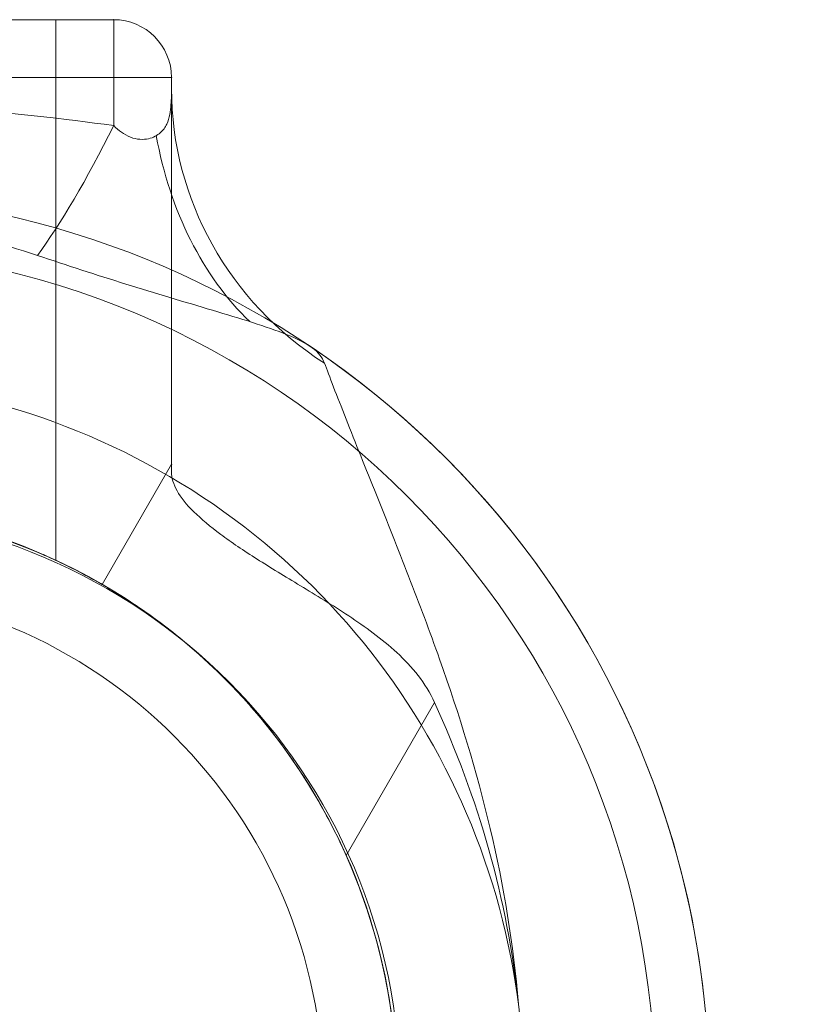
# Model space of a CAD drawing. Units: millimetres. Extents: x -11913 to -6150, y -5982 to -1433.
# Drawn here: x -10314 to -10245, y -3710 to -3624 of the extents above; entities that cross this region are included whole.
import ezdxf

# ---------------------------------------------------------------- set-up
doc = ezdxf.new("R2010")
doc.units = ezdxf.units.MM
doc.header["$MEASUREMENT"] = 0
doc.layers.add('Level 25', color=7, linetype='Continuous', lineweight=0)
doc.layers.add('Level 26', color=7, linetype='Continuous', lineweight=0)

# ---------------------------------------------------------------- blocks, each defined once
blk = doc.blocks.new('From Feature Node_17')
at = {"layer": 'Level 26', "color": 7, "lineweight": 13}
for radius in [74.046846, 51.51]:
    blk.add_arc((-10332.512955, -3718.392489), radius, 0, 359.999994, dxfattribs=at)
blk = doc.blocks.new('From Feature Solid_13')
at = {"layer": 'Level 26', "color": 7, "lineweight": 13}
blk.add_blockref('From Feature Node_17', (0, 0), dxfattribs=at)
blk = doc.blocks.new('From Feature Node_27')
at = {"layer": 'Level 26', "color": 7, "lineweight": 13}
for p, q in [((-10310.798, -3624.462), (-10354.228, -3624.462)), ((-10354.228, -3624.462), (-10354.228, -3671.647)), ((-10332.513, -3624.462), (-10332.513, -3666.901)), ((-10332.513, -3624.462), (-10332.513, -3666.882)), ((-10310.798, -3624.462), (-10310.798, -3671.658))]:
    blk.add_line(p, q, dxfattribs=at)
blk.add_open_spline([(-10332.513, -3666.882), (-10333.965, -3666.882), (-10335.39, -3666.944), (-10338.189, -3667.177), (-10339.577, -3667.352), (-10342.2, -3667.784), (-10343.441, -3668.041), (-10345.789, -3668.608), (-10346.885, -3668.917), (-10349.851, -3669.844), (-10351.458, -3670.478), (-10353.091, -3671.168), (-10353.517, -3671.359), (-10354.083, -3671.615), (-10354.226, -3671.682), (-10354.23, -3671.684), (-10354.086, -3671.617), (-10353.525, -3671.362), (-10353.108, -3671.175), (-10352.008, -3670.71), (-10351.339, -3670.439), (-10349.775, -3669.854), (-10348.869, -3669.537), (-10346.887, -3668.918), (-10345.808, -3668.613), (-10343.464, -3668.046), (-10342.202, -3667.785), (-10338.292, -3667.14), (-10335.404, -3666.884), (-10331.111, -3666.882), (-10329.659, -3666.942), (-10326.843, -3667.176), (-10325.482, -3667.347), (-10322.85, -3667.779), (-10321.588, -3668.04), (-10319.252, -3668.604), (-10318.158, -3668.912), (-10316.161, -3669.536), (-10315.272, -3669.846), (-10313.707, -3670.431), (-10313.025, -3670.708), (-10311.931, -3671.169), (-10311.514, -3671.356), (-10310.946, -3671.614), (-10310.799, -3671.683), (-10310.795, -3671.685), (-10311.376, -3671.404), (-10313.011, -3670.713), (-10313.691, -3670.437), (-10315.259, -3669.851), (-10316.148, -3669.54), (-10319.137, -3668.606), (-10321.488, -3668.005), (-10325.458, -3667.35), (-10326.818, -3667.179), (-10329.613, -3666.945), (-10331.06, -3666.882), (-10332.513, -3666.882)], degree=3, knots=[0, 0, 0, 0, 0.03125, 0.03125, 0.0625, 0.0625, 0.09375, 0.09375, 0.125, 0.125, 0.1875, 0.1875, 0.21875, 0.21875, 0.25, 0.25, 0.28125, 0.28125, 0.3125, 0.3125, 0.34375, 0.34375, 0.375, 0.375, 0.40625, 0.40625, 0.4375, 0.4375, 0.5, 0.5, 0.53125, 0.53125, 0.5625, 0.5625, 0.59375, 0.59375, 0.625, 0.625, 0.65625, 0.65625, 0.6875, 0.6875, 0.71875, 0.71875, 0.75, 0.75, 0.8125, 0.8125, 0.84375, 0.84375, 0.875, 0.875, 0.9375, 0.9375, 0.96875, 0.96875, 1, 1, 1, 1], dxfattribs=at)
blk = doc.blocks.new('From Feature Solid_19')
at = {"layer": 'Level 26', "color": 7, "lineweight": 13}
blk.add_blockref('From Feature Node_27', (0, 0), dxfattribs=at)
blk = doc.blocks.new('From Feature Node_29')
at = {"layer": 'Level 26', "color": 7, "lineweight": 13}
blk.add_line((-10300.697955, -3629.512489), (-10300.697955, -3663.287293), dxfattribs=at)
blk.add_point((-10300.697955, -3663.287293), dxfattribs=at)
blk = doc.blocks.new('From Feature Solid_21')
at = {"layer": 'Level 26', "color": 7, "lineweight": 13}
blk.add_blockref('From Feature Node_29', (0, 0), dxfattribs=at)
blk = doc.blocks.new('From Feature Node_30')
at = {"layer": 'Level 26', "color": 7, "lineweight": 13}
for p, q in [((-10332.513, -3629.512), (-10332.513, -3666.926)), ((-10300.698, -3663.287), (-10306.758, -3673.784))]:
    blk.add_line(p, q, dxfattribs=at)
blk.add_open_spline([(-10358.268, -3673.784), (-10356.83, -3672.953), (-10355.191, -3672.099), (-10351.481, -3670.459), (-10349.429, -3669.686), (-10346.141, -3668.705), (-10345.005, -3668.406), (-10342.646, -3667.875), (-10341.415, -3667.642), (-10337.701, -3667.083), (-10335.17, -3666.886), (-10331.284, -3666.881), (-10329.978, -3666.929), (-10327.426, -3667.118), (-10326.169, -3667.259), (-10322.452, -3667.813), (-10320.048, -3668.36), (-10315.627, -3669.674), (-10313.555, -3670.455), (-10309.856, -3672.089), (-10308.201, -3672.951), (-10306.758, -3673.784)], degree=3, knots=[0, 0, 0, 0, 0.125, 0.125, 0.25, 0.25, 0.3125, 0.3125, 0.375, 0.375, 0.5, 0.5, 0.5625, 0.5625, 0.625, 0.625, 0.75, 0.75, 0.875, 0.875, 1, 1, 1, 1], dxfattribs=at)
blk = doc.blocks.new('From Feature Solid_22')
at = {"layer": 'Level 26', "color": 7, "lineweight": 13}
blk.add_blockref('From Feature Node_30', (0, 0), dxfattribs=at)
blk = doc.blocks.new('From Feature Node_28')
at = {"layer": 'Level 26', "color": 7, "lineweight": 13}
for name in ['From Feature Solid_22', 'From Feature Solid_21']:
    blk.add_blockref(name, (0, 0), dxfattribs=at)
blk = doc.blocks.new('From Feature Solid_20')
at = {"layer": 'Level 26', "color": 7, "lineweight": 13}
blk.add_blockref('From Feature Node_28', (0, 0), dxfattribs=at)
blk = doc.blocks.new('From Feature Node_26')
at = {"layer": 'Level 26', "color": 7, "lineweight": 13}
for name in ['From Feature Solid_19', 'From Feature Solid_20']:
    blk.add_blockref(name, (0, 0), dxfattribs=at)
blk = doc.blocks.new('From Feature Node_25')
at = {"layer": 'Level 26', "color": 7, "lineweight": 13}
blk.add_line((-10359.277955, -3624.462489), (-10305.747955, -3624.462489), dxfattribs=at)
blk.add_blockref('From Feature Node_26', (0, 0), dxfattribs=at)
blk = doc.blocks.new('From Feature Solid_18')
at = {"layer": 'Level 26', "color": 7, "lineweight": 13}
blk.add_blockref('From Feature Node_25', (0, 0), dxfattribs=at)
blk = doc.blocks.new('From Feature Node_24')
at = {"layer": 'Level 26', "color": 7, "lineweight": 13}
blk.add_blockref('From Feature Solid_18', (0, 0), dxfattribs=at)
blk = doc.blocks.new('From Feature Solid_17')
at = {"layer": 'Level 26', "color": 7, "lineweight": 13}
blk.add_blockref('From Feature Node_24', (0, 0), dxfattribs=at)
blk = doc.blocks.new('From Feature Node_31')
at = {"layer": 'Level 26', "color": 7, "lineweight": 13}
for radius, start, end in [(78.78, 180, 56.128272), (51.51, 156.031879, 23.968121)]:
    blk.add_arc((-10332.512955, -3718.392489), radius, start, end, dxfattribs=at)
blk.add_point((-10306.757955, -3673.783521), dxfattribs=at)
blk = doc.blocks.new('From Feature Solid_23')
at = {"layer": 'Level 26', "color": 7, "lineweight": 13}
blk.add_blockref('From Feature Node_31', (0, 0), dxfattribs=at)
blk = doc.blocks.new('From Feature Node_23')
at = {"layer": 'Level 26', "color": 7, "lineweight": 13}
for name in ['From Feature Solid_17', 'From Feature Solid_23']:
    blk.add_blockref(name, (0, 0), dxfattribs=at)
blk = doc.blocks.new('From Feature Solid_16')
at = {"layer": 'Level 26', "color": 7, "lineweight": 13}
blk.add_blockref('From Feature Node_23', (0, 0), dxfattribs=at)
blk = doc.blocks.new('From Feature Node_22')
at = {"layer": 'Level 26', "color": 7, "lineweight": 13}
blk.add_blockref('From Feature Solid_16', (0, 0), dxfattribs=at)
blk = doc.blocks.new('From Feature Solid_15')
at = {"layer": 'Level 26', "color": 7, "lineweight": 13}
blk.add_blockref('From Feature Node_22', (0, 0), dxfattribs=at)
blk = doc.blocks.new('From Feature Node_21')
at = {"layer": 'Level 26', "color": 7, "lineweight": 13}
blk.add_blockref('From Feature Solid_15', (0, 0), dxfattribs=at)
blk = doc.blocks.new('From Feature Node_20')
at = {"layer": 'Level 26', "color": 7, "lineweight": 13}
for p, q in [((-10359.277955, -3624.462489), (-10305.747955, -3624.462489)), ((-10305.747955, -3633.715733), (-10305.747955, -3624.462489)), ((-10364.327955, -3629.512489), (-10300.697955, -3629.512489)), ((-10300.697955, -3630.509081), (-10300.697955, -3629.512489))]:
    blk.add_line(p, q, dxfattribs=at)
at = {"layer": 'Level 26', "color": 7, "lineweight": 13, "extrusion": (0, 0, -1)}
blk.add_arc((10305.747955, -3629.512489), 5.05, 90, 180, dxfattribs=at)
blk.add_arc((10305.747955, -3629.512489), 5.05, 90, 180, dxfattribs=at)
at = {"layer": 'Level 26', "color": 7, "lineweight": 13}
blk.add_arc((-10305.747955, -3629.512489), 5.05, 0, 90, dxfattribs=at)
for p in [(-10305.747955, -3624.462489), (-10300.697955, -3629.512489)]:
    blk.add_point(p, dxfattribs=at)
blk.add_blockref('From Feature Node_21', (0, 0), dxfattribs=at)
blk = doc.blocks.new('From Feature Node_19')
at = {"layer": 'Level 26', "color": 7, "lineweight": 13}
for centre, major_axis, ratio, start_param, end_param in [((-10270.398, -3630.509), (30.3, 0), 0.953905, 3.141593, 4.119183), ((-10279.71, -3626.079), (-2.861, -30.165), 0.754239, 5.069092, 5.742715)]:
    blk.add_ellipse(centre, major_axis=major_axis, ratio=ratio, start_param=start_param, end_param=end_param, dxfattribs=at)
at = {"layer": 'Level 26', "color": 7, "lineweight": 13, "extrusion": (0, 0, -1)}
blk.add_ellipse((-10305.748, -3620.766), major_axis=(-11.447, -28.054), ratio=0.175822, start_param=-1.163941, end_param=-0.600481, dxfattribs=at)
at = {"layer": 'Level 26', "color": 7, "lineweight": 13}
for points, knots in [([(-10300.698, -3630.509), (-10300.698, -3630.866), (-10300.701, -3631.355), (-10300.786, -3632.445), (-10300.863, -3633.047), (-10301.248, -3633.857), (-10301.425, -3634.115), (-10301.935, -3634.563), (-10302.269, -3634.759), (-10303.158, -3634.959), (-10303.73, -3634.94), (-10304.84, -3634.506), (-10305.339, -3634.122), (-10305.748, -3633.716)], [0, 0, 0, 0, 0.25, 0.25, 0.5, 0.5, 0.625, 0.625, 0.75, 0.75, 0.875, 0.875, 1, 1, 1, 1]), ([(-10300.698, -3663.962), (-10300.698, -3660.208), (-10300.698, -3656.565), (-10300.698, -3651.412), (-10300.698, -3649.742), (-10300.698, -3646.507), (-10300.698, -3644.935), (-10300.698, -3640.473), (-10300.698, -3637.815), (-10300.698, -3633.448), (-10300.698, -3631.694), (-10300.698, -3630.509)], [0, 0, 0, 0, 0.25, 0.25, 0.375, 0.375, 0.5, 0.5, 0.75, 0.75, 1, 1, 1, 1]), ([(-10359.278, -3633.716), (-10350.419, -3632.458), (-10341.49, -3631.808), (-10323.549, -3631.808), (-10314.609, -3632.458), (-10305.748, -3633.716)], [0, 0, 0, 0, 0.5, 0.5, 1, 1, 1, 1]), ([(-10312.406, -3645.05), (-10315.65, -3643.963), (-10318.979, -3643.114), (-10325.704, -3641.978), (-10329.102, -3641.687), (-10335.974, -3641.69), (-10339.395, -3641.987), (-10346.089, -3643.124), (-10349.379, -3643.963), (-10352.62, -3645.05)], [0, 0, 0, 0, 0.25, 0.25, 0.5, 0.5, 0.75, 0.75, 1, 1, 1, 1]), ([(-10312.406, -3645.05), (-10309.839, -3645.909), (-10307.248, -3646.753), (-10302.108, -3648.355), (-10299.549, -3649.113), (-10295.899, -3650.205), (-10294.728, -3650.558), (-10292.537, -3651.261), (-10291.499, -3651.616), (-10289.717, -3652.341), (-10288.966, -3652.712), (-10287.859, -3653.523), (-10287.537, -3653.942), (-10287.336, -3654.474)], [0, 0, 0, 0, 0.25, 0.25, 0.5, 0.5, 0.625, 0.625, 0.75, 0.75, 0.875, 0.875, 1, 1, 1, 1]), ([(-10287.336, -3654.474), (-10287.141, -3654.991), (-10286.866, -3655.716), (-10286.227, -3657.376), (-10285.857, -3658.325), (-10284.65, -3661.388), (-10283.738, -3663.659), (-10281.882, -3668.276), (-10280.923, -3670.667), (-10279.056, -3675.468), (-10278.147, -3677.881), (-10275.567, -3685.17), (-10274.047, -3690.095), (-10271.68, -3700.129), (-10270.83, -3705.237), (-10270.398, -3710.456)], [0, 0, 0, 0, 0.0625, 0.0625, 0.125, 0.125, 0.25, 0.25, 0.375, 0.375, 0.5, 0.5, 0.75, 0.75, 1, 1, 1, 1]), ([(-10270.398, -3710.456), (-10270.876, -3705.906), (-10271.742, -3701.379), (-10274.223, -3692.564), (-10275.832, -3688.263), (-10277.727, -3684.101)], [0, 0, 0, 0, 0.5, 0.5, 1, 1, 1, 1])]:
    blk.add_open_spline(points, degree=3, knots=knots, dxfattribs=at)
blk.add_blockref('From Feature Node_20', (0, 0), dxfattribs=at)
blk = doc.blocks.new('From Feature Node_18')
at = {"layer": 'Level 26', "color": 7, "lineweight": 13}
for p, q in [((-10300.698, -3663.287), (-10306.758, -3673.784)), ((-10300.698, -3663.962), (-10300.698, -3663.287)), ((-10277.727, -3684.101), (-10285.445, -3697.468))]:
    blk.add_line(p, q, dxfattribs=at)
for points, knots in [([(-10300.698, -3663.962), (-10300.698, -3664.493), (-10300.532, -3665.04), (-10299.881, -3666.193), (-10299.391, -3666.803), (-10298.102, -3668.079), (-10297.314, -3668.736), (-10295.466, -3670.108), (-10294.393, -3670.83), (-10292.052, -3672.319), (-10290.785, -3673.085), (-10288.093, -3674.716), (-10286.657, -3675.586), (-10283.796, -3677.479), (-10282.343, -3678.514), (-10280.347, -3680.359), (-10279.722, -3681.017), (-10278.603, -3682.464), (-10278.111, -3683.257), (-10277.727, -3684.101)], [0, 0, 0, 0, 0.125, 0.125, 0.25, 0.25, 0.375, 0.375, 0.5, 0.5, 0.625, 0.625, 0.75, 0.75, 0.875, 0.875, 0.9375, 0.9375, 1, 1, 1, 1]), ([(-10285.445, -3697.468), (-10286.291, -3695.564), (-10287.24, -3693.739), (-10289.327, -3690.244), (-10290.48, -3688.554), (-10292.855, -3685.463), (-10294.078, -3684.053), (-10296.54, -3681.482), (-10297.772, -3680.332), (-10300.066, -3678.358), (-10301.156, -3677.509), (-10303.09, -3676.096), (-10303.929, -3675.533), (-10305.315, -3674.641), (-10305.856, -3674.315), (-10306.573, -3673.889), (-10306.758, -3673.784), (-10306.758, -3673.784)], [0, 0, 0, 0, 0.125, 0.125, 0.25, 0.25, 0.375, 0.375, 0.5, 0.5, 0.625, 0.625, 0.75, 0.75, 0.875, 0.875, 1, 1, 1, 1])]:
    blk.add_open_spline(points, degree=3, knots=knots, dxfattribs=at)
blk.add_blockref('From Feature Node_19', (0, 0), dxfattribs=at)
blk = doc.blocks.new('From Feature Solid_14')
at = {"layer": 'Level 26', "color": 7, "lineweight": 13}
blk.add_blockref('From Feature Node_18', (0, 0), dxfattribs=at)
blk = doc.blocks.new('From Feature Node_16')
at = {"layer": 'Level 26', "color": 7, "lineweight": 13}
for name in ['From Feature Solid_14', 'From Feature Solid_13']:
    blk.add_blockref(name, (0, 0), dxfattribs=at)
blk = doc.blocks.new('From Feature Solid_12')
at = {"layer": 'Level 26', "color": 7, "lineweight": 13}
blk.add_blockref('From Feature Node_16', (0, 0), dxfattribs=at)
blk = doc.blocks.new('From Feature Node')
at = {"layer": 'Level 26', "color": 7, "lineweight": 13}
blk.add_blockref('From Feature Solid_12', (0, 0), dxfattribs=at)
blk = doc.blocks.new('From Feature Solid')
at = {"layer": 'Level 26', "color": 7, "lineweight": 13}
blk.add_blockref('From Feature Node', (5205.6465, 1898.5865), dxfattribs=at)
blk = doc.blocks.new('0')
at = {"layer": 'Level 26', "color": 7, "lineweight": 13, "xscale": 0.009901, "yscale": 0.009901, "zscale": 0.009901, "rotation": 90}
blk.add_blockref('From Feature Solid', (-18.017881, 50.761054), dxfattribs=at)
blk = doc.blocks.new('From Feature Node_49')
at = {"layer": 'Level 26', "color": 7, "lineweight": 13}
for radius in [74.046846, 51.51]:
    blk.add_arc((-10332.512955, -3718.392489), radius, 0, 359.999994, dxfattribs=at)
blk = doc.blocks.new('From Feature Solid_37')
at = {"layer": 'Level 26', "color": 7, "lineweight": 13}
blk.add_blockref('From Feature Node_49', (0, 0), dxfattribs=at)
blk = doc.blocks.new('From Feature Node_59')
at = {"layer": 'Level 26', "color": 7, "lineweight": 13}
for p, q in [((-10310.798, -3624.462), (-10354.228, -3624.462)), ((-10354.228, -3624.462), (-10354.228, -3671.647)), ((-10332.513, -3624.462), (-10332.513, -3666.901)), ((-10332.513, -3624.462), (-10332.513, -3666.882)), ((-10310.798, -3624.462), (-10310.798, -3671.658))]:
    blk.add_line(p, q, dxfattribs=at)
blk.add_open_spline([(-10332.513, -3666.882), (-10333.965, -3666.882), (-10335.39, -3666.944), (-10338.189, -3667.177), (-10339.577, -3667.352), (-10342.2, -3667.784), (-10343.441, -3668.041), (-10345.789, -3668.608), (-10346.885, -3668.917), (-10349.851, -3669.844), (-10351.458, -3670.478), (-10353.091, -3671.168), (-10353.517, -3671.359), (-10354.083, -3671.615), (-10354.226, -3671.682), (-10354.23, -3671.684), (-10354.086, -3671.617), (-10353.525, -3671.362), (-10353.108, -3671.175), (-10352.008, -3670.71), (-10351.339, -3670.439), (-10349.775, -3669.854), (-10348.869, -3669.537), (-10346.887, -3668.918), (-10345.808, -3668.613), (-10343.464, -3668.046), (-10342.202, -3667.785), (-10338.292, -3667.14), (-10335.404, -3666.884), (-10331.111, -3666.882), (-10329.659, -3666.942), (-10326.843, -3667.176), (-10325.482, -3667.347), (-10322.85, -3667.779), (-10321.588, -3668.04), (-10319.252, -3668.604), (-10318.158, -3668.912), (-10316.161, -3669.536), (-10315.272, -3669.846), (-10313.707, -3670.431), (-10313.025, -3670.708), (-10311.931, -3671.169), (-10311.514, -3671.356), (-10310.946, -3671.614), (-10310.799, -3671.683), (-10310.795, -3671.685), (-10311.376, -3671.404), (-10313.011, -3670.713), (-10313.691, -3670.437), (-10315.259, -3669.851), (-10316.148, -3669.54), (-10319.137, -3668.606), (-10321.488, -3668.005), (-10325.458, -3667.35), (-10326.818, -3667.179), (-10329.613, -3666.945), (-10331.06, -3666.882), (-10332.513, -3666.882)], degree=3, knots=[0, 0, 0, 0, 0.03125, 0.03125, 0.0625, 0.0625, 0.09375, 0.09375, 0.125, 0.125, 0.1875, 0.1875, 0.21875, 0.21875, 0.25, 0.25, 0.28125, 0.28125, 0.3125, 0.3125, 0.34375, 0.34375, 0.375, 0.375, 0.40625, 0.40625, 0.4375, 0.4375, 0.5, 0.5, 0.53125, 0.53125, 0.5625, 0.5625, 0.59375, 0.59375, 0.625, 0.625, 0.65625, 0.65625, 0.6875, 0.6875, 0.71875, 0.71875, 0.75, 0.75, 0.8125, 0.8125, 0.84375, 0.84375, 0.875, 0.875, 0.9375, 0.9375, 0.96875, 0.96875, 1, 1, 1, 1], dxfattribs=at)
blk = doc.blocks.new('From Feature Solid_43')
at = {"layer": 'Level 26', "color": 7, "lineweight": 13}
blk.add_blockref('From Feature Node_59', (0, 0), dxfattribs=at)
blk = doc.blocks.new('From Feature Node_61')
at = {"layer": 'Level 26', "color": 7, "lineweight": 13}
blk.add_line((-10300.697955, -3629.512489), (-10300.697955, -3663.287293), dxfattribs=at)
blk.add_point((-10300.697955, -3663.287293), dxfattribs=at)
blk = doc.blocks.new('From Feature Solid_45')
at = {"layer": 'Level 26', "color": 7, "lineweight": 13}
blk.add_blockref('From Feature Node_61', (0, 0), dxfattribs=at)
blk = doc.blocks.new('From Feature Node_62')
at = {"layer": 'Level 26', "color": 7, "lineweight": 13}
for p, q in [((-10332.513, -3629.512), (-10332.513, -3666.926)), ((-10300.698, -3663.287), (-10306.758, -3673.784))]:
    blk.add_line(p, q, dxfattribs=at)
blk.add_open_spline([(-10358.268, -3673.784), (-10356.83, -3672.953), (-10355.191, -3672.099), (-10351.481, -3670.459), (-10349.429, -3669.686), (-10346.141, -3668.705), (-10345.005, -3668.406), (-10342.646, -3667.875), (-10341.415, -3667.642), (-10337.701, -3667.083), (-10335.17, -3666.886), (-10331.284, -3666.881), (-10329.978, -3666.929), (-10327.426, -3667.118), (-10326.169, -3667.259), (-10322.452, -3667.813), (-10320.048, -3668.36), (-10315.627, -3669.674), (-10313.555, -3670.455), (-10309.856, -3672.089), (-10308.201, -3672.951), (-10306.758, -3673.784)], degree=3, knots=[0, 0, 0, 0, 0.125, 0.125, 0.25, 0.25, 0.3125, 0.3125, 0.375, 0.375, 0.5, 0.5, 0.5625, 0.5625, 0.625, 0.625, 0.75, 0.75, 0.875, 0.875, 1, 1, 1, 1], dxfattribs=at)
blk = doc.blocks.new('From Feature Solid_46')
at = {"layer": 'Level 26', "color": 7, "lineweight": 13}
blk.add_blockref('From Feature Node_62', (0, 0), dxfattribs=at)
blk = doc.blocks.new('From Feature Node_60')
at = {"layer": 'Level 26', "color": 7, "lineweight": 13}
for name in ['From Feature Solid_46', 'From Feature Solid_45']:
    blk.add_blockref(name, (0, 0), dxfattribs=at)
blk = doc.blocks.new('From Feature Solid_44')
at = {"layer": 'Level 26', "color": 7, "lineweight": 13}
blk.add_blockref('From Feature Node_60', (0, 0), dxfattribs=at)
blk = doc.blocks.new('From Feature Node_58')
at = {"layer": 'Level 26', "color": 7, "lineweight": 13}
for name in ['From Feature Solid_43', 'From Feature Solid_44']:
    blk.add_blockref(name, (0, 0), dxfattribs=at)
blk = doc.blocks.new('From Feature Node_57')
at = {"layer": 'Level 26', "color": 7, "lineweight": 13}
blk.add_line((-10359.277955, -3624.462489), (-10305.747955, -3624.462489), dxfattribs=at)
blk.add_blockref('From Feature Node_58', (0, 0), dxfattribs=at)
blk = doc.blocks.new('From Feature Solid_42')
at = {"layer": 'Level 26', "color": 7, "lineweight": 13}
blk.add_blockref('From Feature Node_57', (0, 0), dxfattribs=at)
blk = doc.blocks.new('From Feature Node_56')
at = {"layer": 'Level 26', "color": 7, "lineweight": 13}
blk.add_blockref('From Feature Solid_42', (0, 0), dxfattribs=at)
blk = doc.blocks.new('From Feature Solid_41')
at = {"layer": 'Level 26', "color": 7, "lineweight": 13}
blk.add_blockref('From Feature Node_56', (0, 0), dxfattribs=at)
blk = doc.blocks.new('From Feature Node_63')
at = {"layer": 'Level 26', "color": 7, "lineweight": 13}
for radius, start, end in [(78.78, 180, 56.128272), (51.51, 156.031879, 23.968121)]:
    blk.add_arc((-10332.512955, -3718.392489), radius, start, end, dxfattribs=at)
blk.add_point((-10306.757955, -3673.783521), dxfattribs=at)
blk = doc.blocks.new('From Feature Solid_47')
at = {"layer": 'Level 26', "color": 7, "lineweight": 13}
blk.add_blockref('From Feature Node_63', (0, 0), dxfattribs=at)
blk = doc.blocks.new('From Feature Node_55')
at = {"layer": 'Level 26', "color": 7, "lineweight": 13}
for name in ['From Feature Solid_41', 'From Feature Solid_47']:
    blk.add_blockref(name, (0, 0), dxfattribs=at)
blk = doc.blocks.new('From Feature Solid_40')
at = {"layer": 'Level 26', "color": 7, "lineweight": 13}
blk.add_blockref('From Feature Node_55', (0, 0), dxfattribs=at)
blk = doc.blocks.new('From Feature Node_54')
at = {"layer": 'Level 26', "color": 7, "lineweight": 13}
blk.add_blockref('From Feature Solid_40', (0, 0), dxfattribs=at)
blk = doc.blocks.new('From Feature Solid_39')
at = {"layer": 'Level 26', "color": 7, "lineweight": 13}
blk.add_blockref('From Feature Node_54', (0, 0), dxfattribs=at)
blk = doc.blocks.new('From Feature Node_53')
at = {"layer": 'Level 26', "color": 7, "lineweight": 13}
blk.add_blockref('From Feature Solid_39', (0, 0), dxfattribs=at)
blk = doc.blocks.new('From Feature Node_52')
at = {"layer": 'Level 26', "color": 7, "lineweight": 13}
for p, q in [((-10359.277955, -3624.462489), (-10305.747955, -3624.462489)), ((-10305.747955, -3633.715733), (-10305.747955, -3624.462489)), ((-10364.327955, -3629.512489), (-10300.697955, -3629.512489)), ((-10300.697955, -3630.509081), (-10300.697955, -3629.512489))]:
    blk.add_line(p, q, dxfattribs=at)
at = {"layer": 'Level 26', "color": 7, "lineweight": 13, "extrusion": (0, 0, -1)}
blk.add_arc((10305.747955, -3629.512489), 5.05, 90, 180, dxfattribs=at)
blk.add_arc((10305.747955, -3629.512489), 5.05, 90, 180, dxfattribs=at)
at = {"layer": 'Level 26', "color": 7, "lineweight": 13}
blk.add_arc((-10305.747955, -3629.512489), 5.05, 0, 90, dxfattribs=at)
for p in [(-10305.747955, -3624.462489), (-10300.697955, -3629.512489)]:
    blk.add_point(p, dxfattribs=at)
blk.add_blockref('From Feature Node_53', (0, 0), dxfattribs=at)
blk = doc.blocks.new('From Feature Node_51')
at = {"layer": 'Level 26', "color": 7, "lineweight": 13}
for centre, major_axis, ratio, start_param, end_param in [((-10270.398, -3630.509), (30.3, 0), 0.953905, 3.141593, 4.119183), ((-10279.71, -3626.079), (-2.861, -30.165), 0.754239, 5.069092, 5.742715)]:
    blk.add_ellipse(centre, major_axis=major_axis, ratio=ratio, start_param=start_param, end_param=end_param, dxfattribs=at)
at = {"layer": 'Level 26', "color": 7, "lineweight": 13, "extrusion": (0, 0, -1)}
blk.add_ellipse((-10305.748, -3620.766), major_axis=(-11.447, -28.054), ratio=0.175822, start_param=-1.163941, end_param=-0.600481, dxfattribs=at)
at = {"layer": 'Level 26', "color": 7, "lineweight": 13}
for points, knots in [([(-10300.698, -3630.509), (-10300.698, -3630.866), (-10300.701, -3631.355), (-10300.786, -3632.445), (-10300.863, -3633.047), (-10301.248, -3633.857), (-10301.425, -3634.115), (-10301.935, -3634.563), (-10302.269, -3634.759), (-10303.158, -3634.959), (-10303.73, -3634.94), (-10304.84, -3634.506), (-10305.339, -3634.122), (-10305.748, -3633.716)], [0, 0, 0, 0, 0.25, 0.25, 0.5, 0.5, 0.625, 0.625, 0.75, 0.75, 0.875, 0.875, 1, 1, 1, 1]), ([(-10300.698, -3663.962), (-10300.698, -3660.208), (-10300.698, -3656.565), (-10300.698, -3651.412), (-10300.698, -3649.742), (-10300.698, -3646.507), (-10300.698, -3644.935), (-10300.698, -3640.473), (-10300.698, -3637.815), (-10300.698, -3633.448), (-10300.698, -3631.694), (-10300.698, -3630.509)], [0, 0, 0, 0, 0.25, 0.25, 0.375, 0.375, 0.5, 0.5, 0.75, 0.75, 1, 1, 1, 1]), ([(-10359.278, -3633.716), (-10350.419, -3632.458), (-10341.49, -3631.808), (-10323.549, -3631.808), (-10314.609, -3632.458), (-10305.748, -3633.716)], [0, 0, 0, 0, 0.5, 0.5, 1, 1, 1, 1]), ([(-10312.406, -3645.05), (-10315.65, -3643.963), (-10318.979, -3643.114), (-10325.704, -3641.978), (-10329.102, -3641.687), (-10335.974, -3641.69), (-10339.395, -3641.987), (-10346.089, -3643.124), (-10349.379, -3643.963), (-10352.62, -3645.05)], [0, 0, 0, 0, 0.25, 0.25, 0.5, 0.5, 0.75, 0.75, 1, 1, 1, 1]), ([(-10312.406, -3645.05), (-10309.839, -3645.909), (-10307.248, -3646.753), (-10302.108, -3648.355), (-10299.549, -3649.113), (-10295.899, -3650.205), (-10294.728, -3650.558), (-10292.537, -3651.261), (-10291.499, -3651.616), (-10289.717, -3652.341), (-10288.966, -3652.712), (-10287.859, -3653.523), (-10287.537, -3653.942), (-10287.336, -3654.474)], [0, 0, 0, 0, 0.25, 0.25, 0.5, 0.5, 0.625, 0.625, 0.75, 0.75, 0.875, 0.875, 1, 1, 1, 1]), ([(-10287.336, -3654.474), (-10287.141, -3654.991), (-10286.866, -3655.716), (-10286.227, -3657.376), (-10285.857, -3658.325), (-10284.65, -3661.388), (-10283.738, -3663.659), (-10281.882, -3668.276), (-10280.923, -3670.667), (-10279.056, -3675.468), (-10278.147, -3677.881), (-10275.567, -3685.17), (-10274.047, -3690.095), (-10271.68, -3700.129), (-10270.83, -3705.237), (-10270.398, -3710.456)], [0, 0, 0, 0, 0.0625, 0.0625, 0.125, 0.125, 0.25, 0.25, 0.375, 0.375, 0.5, 0.5, 0.75, 0.75, 1, 1, 1, 1]), ([(-10270.398, -3710.456), (-10270.876, -3705.906), (-10271.742, -3701.379), (-10274.223, -3692.564), (-10275.832, -3688.263), (-10277.727, -3684.101)], [0, 0, 0, 0, 0.5, 0.5, 1, 1, 1, 1])]:
    blk.add_open_spline(points, degree=3, knots=knots, dxfattribs=at)
blk.add_blockref('From Feature Node_52', (0, 0), dxfattribs=at)
blk = doc.blocks.new('From Feature Node_50')
at = {"layer": 'Level 26', "color": 7, "lineweight": 13}
for p, q in [((-10300.698, -3663.287), (-10306.758, -3673.784)), ((-10300.698, -3663.962), (-10300.698, -3663.287)), ((-10277.727, -3684.101), (-10285.445, -3697.468))]:
    blk.add_line(p, q, dxfattribs=at)
for points, knots in [([(-10300.698, -3663.962), (-10300.698, -3664.493), (-10300.532, -3665.04), (-10299.881, -3666.193), (-10299.391, -3666.803), (-10298.102, -3668.079), (-10297.314, -3668.736), (-10295.466, -3670.108), (-10294.393, -3670.83), (-10292.052, -3672.319), (-10290.785, -3673.085), (-10288.093, -3674.716), (-10286.657, -3675.586), (-10283.796, -3677.479), (-10282.343, -3678.514), (-10280.347, -3680.359), (-10279.722, -3681.017), (-10278.603, -3682.464), (-10278.111, -3683.257), (-10277.727, -3684.101)], [0, 0, 0, 0, 0.125, 0.125, 0.25, 0.25, 0.375, 0.375, 0.5, 0.5, 0.625, 0.625, 0.75, 0.75, 0.875, 0.875, 0.9375, 0.9375, 1, 1, 1, 1]), ([(-10285.445, -3697.468), (-10286.291, -3695.564), (-10287.24, -3693.739), (-10289.327, -3690.244), (-10290.48, -3688.554), (-10292.855, -3685.463), (-10294.078, -3684.053), (-10296.54, -3681.482), (-10297.772, -3680.332), (-10300.066, -3678.358), (-10301.156, -3677.509), (-10303.09, -3676.096), (-10303.929, -3675.533), (-10305.315, -3674.641), (-10305.856, -3674.315), (-10306.573, -3673.889), (-10306.758, -3673.784), (-10306.758, -3673.784)], [0, 0, 0, 0, 0.125, 0.125, 0.25, 0.25, 0.375, 0.375, 0.5, 0.5, 0.625, 0.625, 0.75, 0.75, 0.875, 0.875, 1, 1, 1, 1])]:
    blk.add_open_spline(points, degree=3, knots=knots, dxfattribs=at)
blk.add_blockref('From Feature Node_51', (0, 0), dxfattribs=at)
blk = doc.blocks.new('From Feature Solid_38')
at = {"layer": 'Level 26', "color": 7, "lineweight": 13}
blk.add_blockref('From Feature Node_50', (0, 0), dxfattribs=at)
blk = doc.blocks.new('From Feature Node_48')
at = {"layer": 'Level 26', "color": 7, "lineweight": 13}
for name in ['From Feature Solid_38', 'From Feature Solid_37']:
    blk.add_blockref(name, (0, 0), dxfattribs=at)
blk = doc.blocks.new('From Feature Solid_36')
at = {"layer": 'Level 26', "color": 7, "lineweight": 13}
blk.add_blockref('From Feature Node_48', (0, 0), dxfattribs=at)
blk = doc.blocks.new('From Feature Node_32')
at = {"layer": 'Level 26', "color": 7, "lineweight": 13}
blk.add_blockref('From Feature Solid_36', (0, 0), dxfattribs=at)
blk = doc.blocks.new('From Feature Solid_24')
at = {"layer": 'Level 26', "color": 7, "lineweight": 13}
blk.add_blockref('From Feature Node_32', (5205.6465, 1898.5865), dxfattribs=at)
blk = doc.blocks.new('0_1')
at = {"layer": 'Level 26', "color": 7, "lineweight": 13, "xscale": 0.009901, "yscale": 0.009901, "zscale": 0.009901, "rotation": 90}
blk.add_blockref('From Feature Solid_24', (-18.017881, 50.761054), dxfattribs=at)
blk = doc.blocks.new('From Feature Node_148')
at = {"layer": 'Level 26', "color": 7, "lineweight": 13, "extrusion": (0, 0, -1)}
for radius in [74.046846, 51.51]:
    blk.add_arc((10332.512955, -3718.392489), radius, 0, 359.999994, dxfattribs=at)
blk = doc.blocks.new('From Feature Solid_110')
at = {"layer": 'Level 26', "color": 7, "lineweight": 13}
blk.add_blockref('From Feature Node_148', (0, 0), dxfattribs=at)
blk = doc.blocks.new('From Feature Node_162')
at = {"layer": 'Level 26', "color": 7, "lineweight": 13, "extrusion": (0, 0, -1)}
for radius, start, end in [(78.78, 0, 236.128272), (62.62, 352.71853, 187.28147), (51.51, 336.031879, 203.968121)]:
    blk.add_arc((10332.512955, -3718.392489), radius, start, end, dxfattribs=at)
blk = doc.blocks.new('From Feature Solid_120')
at = {"layer": 'Level 26', "color": 7, "lineweight": 13}
blk.add_blockref('From Feature Node_162', (0, 0), dxfattribs=at)
blk = doc.blocks.new('From Feature Node_154')
at = {"layer": 'Level 26', "color": 7, "lineweight": 13}
blk.add_blockref('From Feature Solid_120', (0, 0), dxfattribs=at)
blk = doc.blocks.new('From Feature Solid_113')
at = {"layer": 'Level 26', "color": 7, "lineweight": 13}
blk.add_blockref('From Feature Node_154', (0, 0), dxfattribs=at)
blk = doc.blocks.new('From Feature Node_153')
at = {"layer": 'Level 26', "color": 7, "lineweight": 13}
blk.add_blockref('From Feature Solid_113', (0, 0), dxfattribs=at)
blk = doc.blocks.new('From Feature Solid_112')
at = {"layer": 'Level 26', "color": 7, "lineweight": 13}
blk.add_blockref('From Feature Node_153', (0, 0), dxfattribs=at)
blk = doc.blocks.new('From Feature Node_152')
at = {"layer": 'Level 26', "color": 7, "lineweight": 13}
blk.add_blockref('From Feature Solid_112', (0, 0), dxfattribs=at)
blk = doc.blocks.new('From Feature Node_151')
at = {"layer": 'Level 26', "color": 7, "lineweight": 13}
blk.add_blockref('From Feature Node_152', (0, 0), dxfattribs=at)
blk = doc.blocks.new('From Feature Node_150')
at = {"layer": 'Level 26', "color": 7, "lineweight": 13}
blk.add_blockref('From Feature Node_151', (0, 0), dxfattribs=at)
blk = doc.blocks.new('From Feature Node_149')
at = {"layer": 'Level 26', "color": 7, "lineweight": 13}
blk.add_blockref('From Feature Node_150', (0, 0), dxfattribs=at)
blk = doc.blocks.new('From Feature Solid_111')
at = {"layer": 'Level 26', "color": 7, "lineweight": 13}
blk.add_blockref('From Feature Node_149', (0, 0), dxfattribs=at)
blk = doc.blocks.new('From Feature Node_147')
at = {"layer": 'Level 26', "color": 7, "lineweight": 13}
for name in ['From Feature Solid_111', 'From Feature Solid_110']:
    blk.add_blockref(name, (0, 0), dxfattribs=at)
blk = doc.blocks.new('From Feature Solid_109')
at = {"layer": 'Level 26', "color": 7, "lineweight": 13}
blk.add_blockref('From Feature Node_147', (0, 0), dxfattribs=at)
blk = doc.blocks.new('From Feature Node_131')
at = {"layer": 'Level 26', "color": 7, "lineweight": 13}
blk.add_blockref('From Feature Solid_109', (0, 0), dxfattribs=at)
blk = doc.blocks.new('From Feature Solid_97')
at = {"layer": 'Level 26', "color": 7, "lineweight": 13}
blk.add_blockref('From Feature Node_131', (5205.6465, 1906.1615), dxfattribs=at)
blk = doc.blocks.new('0_4')
at = {"layer": 'Level 26', "color": 7, "lineweight": 13, "extrusion": (0, 0, -1), "xscale": 0.009901, "yscale": 0.009901, "zscale": 0.009901, "rotation": 90}
blk.add_blockref('From Feature Solid_97', (-17.942881, 50.761054), dxfattribs=at)
blk = doc.blocks.new('From Feature Node_180')
at = {"layer": 'Level 26', "color": 7, "lineweight": 13, "extrusion": (0, 0, -1)}
for radius in [74.046846, 51.51]:
    blk.add_arc((10332.512955, -3718.392489), radius, 0, 359.999994, dxfattribs=at)
blk = doc.blocks.new('From Feature Solid_134')
at = {"layer": 'Level 26', "color": 7, "lineweight": 13}
blk.add_blockref('From Feature Node_180', (0, 0), dxfattribs=at)
blk = doc.blocks.new('From Feature Node_194')
at = {"layer": 'Level 26', "color": 7, "lineweight": 13, "extrusion": (0, 0, -1)}
for radius, start, end in [(78.78, 0, 236.128272), (62.62, 352.71853, 187.28147), (51.51, 336.031879, 203.968121)]:
    blk.add_arc((10332.512955, -3718.392489), radius, start, end, dxfattribs=at)
blk = doc.blocks.new('From Feature Solid_144')
at = {"layer": 'Level 26', "color": 7, "lineweight": 13}
blk.add_blockref('From Feature Node_194', (0, 0), dxfattribs=at)
blk = doc.blocks.new('From Feature Node_186')
at = {"layer": 'Level 26', "color": 7, "lineweight": 13}
blk.add_blockref('From Feature Solid_144', (0, 0), dxfattribs=at)
blk = doc.blocks.new('From Feature Solid_137')
at = {"layer": 'Level 26', "color": 7, "lineweight": 13}
blk.add_blockref('From Feature Node_186', (0, 0), dxfattribs=at)
blk = doc.blocks.new('From Feature Node_185')
at = {"layer": 'Level 26', "color": 7, "lineweight": 13}
blk.add_blockref('From Feature Solid_137', (0, 0), dxfattribs=at)
blk = doc.blocks.new('From Feature Solid_136')
at = {"layer": 'Level 26', "color": 7, "lineweight": 13}
blk.add_blockref('From Feature Node_185', (0, 0), dxfattribs=at)
blk = doc.blocks.new('From Feature Node_184')
at = {"layer": 'Level 26', "color": 7, "lineweight": 13}
blk.add_blockref('From Feature Solid_136', (0, 0), dxfattribs=at)
blk = doc.blocks.new('From Feature Node_183')
at = {"layer": 'Level 26', "color": 7, "lineweight": 13}
blk.add_blockref('From Feature Node_184', (0, 0), dxfattribs=at)
blk = doc.blocks.new('From Feature Node_182')
at = {"layer": 'Level 26', "color": 7, "lineweight": 13}
blk.add_blockref('From Feature Node_183', (0, 0), dxfattribs=at)
blk = doc.blocks.new('From Feature Node_181')
at = {"layer": 'Level 26', "color": 7, "lineweight": 13}
blk.add_blockref('From Feature Node_182', (0, 0), dxfattribs=at)
blk = doc.blocks.new('From Feature Solid_135')
at = {"layer": 'Level 26', "color": 7, "lineweight": 13}
blk.add_blockref('From Feature Node_181', (0, 0), dxfattribs=at)
blk = doc.blocks.new('From Feature Node_179')
at = {"layer": 'Level 26', "color": 7, "lineweight": 13}
for name in ['From Feature Solid_135', 'From Feature Solid_134']:
    blk.add_blockref(name, (0, 0), dxfattribs=at)
blk = doc.blocks.new('From Feature Solid_133')
at = {"layer": 'Level 26', "color": 7, "lineweight": 13}
blk.add_blockref('From Feature Node_179', (0, 0), dxfattribs=at)
blk = doc.blocks.new('From Feature Node_163')
at = {"layer": 'Level 26', "color": 7, "lineweight": 13}
blk.add_blockref('From Feature Solid_133', (0, 0), dxfattribs=at)
blk = doc.blocks.new('From Feature Solid_121')
at = {"layer": 'Level 26', "color": 7, "lineweight": 13}
blk.add_blockref('From Feature Node_163', (5205.6465, 1906.1615), dxfattribs=at)
blk = doc.blocks.new('0_5')
at = {"layer": 'Level 26', "color": 7, "lineweight": 13, "extrusion": (0, 0, -1), "xscale": 0.009901, "yscale": 0.009901, "zscale": 0.009901, "rotation": 90}
blk.add_blockref('From Feature Solid_121', (-17.942881, 50.761054), dxfattribs=at)
blk = doc.blocks.new('A3005S')
at = {"layer": 'Level 26', "color": 7, "lineweight": 13, "extrusion": (0, 0, -1), "xscale": 101, "yscale": 101, "zscale": 101, "rotation": 180}
for name in ['0_4', '0_5']:
    blk.add_blockref(name, (0, 600.784012), dxfattribs=at)
at = {"layer": 'Level 26', "color": 7, "lineweight": 13, "xscale": 101, "yscale": 101, "zscale": 101, "rotation": 180}
for name in ['0', '0_1']:
    blk.add_blockref(name, (0, 600.784012), dxfattribs=at)
blk = doc.blocks.new('From Smart Solid_15')
at = {"layer": 'Level 26', "color": 7, "linetype": 'Continuous', "lineweight": 13}
blk.add_arc((0.000057, 0.000011), 44.278689, 0, 359.999994, dxfattribs=at)
blk = doc.blocks.new('From Smart Solid_16')
at = {"layer": 'Level 26', "color": 7, "linetype": 'Continuous', "lineweight": 13}
for radius in [51, 44.278689]:
    blk.add_arc((-0.000443, 0.000011), radius, 0, 359.999994, dxfattribs=at)
blk = doc.blocks.new('From Cone_5')
at = {"layer": 'Level 26', "color": 7, "linetype": 'Continuous', "lineweight": 13}
blk.add_circle((-0.000443, 0.000011), 51, dxfattribs=at)
blk.add_circle((-0.000443, 0.000011), 51, dxfattribs=at)
blk.add_point((36.062003, 36.062457), dxfattribs=at)
blk = doc.blocks.new('From Smart Solid_17')
at = {"layer": 'Level 26', "color": 7, "linetype": 'Continuous', "lineweight": 13}
blk.add_arc((-0.000443, 0.000011), 51, 0, 359.999994, dxfattribs=at)
blk.add_arc((-0.000443, 0.000011), 51, 0, 359.999994, dxfattribs=at)
blk = doc.blocks.new('A3022')
at = {"layer": 'Level 26', "color": 7, "linetype": 'Continuous', "lineweight": 13}
for name, p in [('From Smart Solid_16', (0.000443, -0.000011)), ('From Cone_5', (0.000443, -0.000011)), ('From Smart Solid_17', (0.000443, -0.000011)), ('From Smart Solid_15', (-0.000057, -0.000011))]:
    blk.add_blockref(name, p, dxfattribs=at)

msp = doc.modelspace()

# ---------------------------------------------------------------- block references
at = {"layer": 'Level 25', "color": 253, "linetype": 'Continuous', "lineweight": 13, "rotation": 90}
msp.add_blockref('A3005S', (-9731.728943, -3718.392489), dxfattribs=at)
at = {"layer": 'Level 26', "color": 7, "linetype": 'Continuous', "lineweight": 13}
msp.add_blockref('A3022', (-10331.728943, -3718.392489), dxfattribs=at)

doc.saveas('drawing.dxf')
